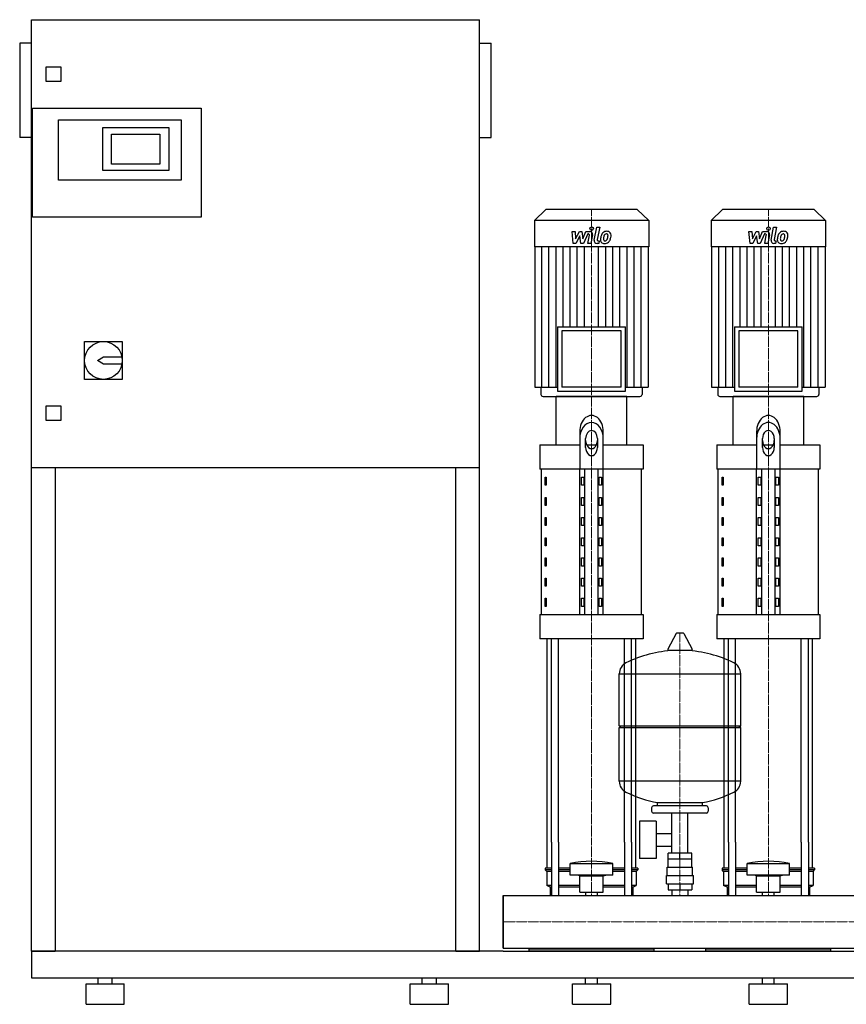
# Model space of a CAD drawing. Extents: x -820 to 1800, y 0 to 1670.
# Drawn here: x -820 to 582, y 0 to 1670 of the extents above; entities that cross this region are included whole.
import ezdxf

# ---------------------------------------------------------------- set-up
doc = ezdxf.new("R2010")
doc.units = 0
doc.linetypes.add('DASHDOT', pattern=[1, 0.5, -0.25, 0, -0.25])
doc.layers.get('0').update_dxf_attribs({"color": 124})
doc.layers.add('CP_AXIS', color=143, linetype='DASHDOT', lineweight=18)
doc.layers.add('CP_DETAL', color=33, linetype='Continuous')

msp = doc.modelspace()

# ---------------------------------------------------------------- linework, layer by layer
at = {"extrusion": (0, 1, 0)}
for p, q in [((-800, 90), (-800, 1670)), ((-800, 1670), (-40, 1670)), ((-40, 90), (-40, 1670)), ((-820, 1630), (-820, 1470)), ((-800, 1630), (-820, 1630)), ((-40, 1630), (-20, 1630)), ((-20, 1470), (-20, 1630)), ((-775, 1565), (-775, 1590)), ((-775, 1590), (-750, 1590)), ((-750, 1590), (-750, 1565)), ((-750, 1565), (-775, 1565)), ((-798, 1335), (-798, 1520)), ((-798, 1520), (-512, 1520)), ((-512, 1520), (-512, 1335)), ((-754, 1500), (-546, 1500)), ((-754, 1398), (-754, 1500)), ((-679, 1487), (-567, 1487)), ((-679, 1414), (-679, 1487)), ((-567, 1487), (-567, 1414)), ((-546, 1500), (-546, 1398)), ((-800, 1470), (-820, 1470)), ((-664, 1425), (-664, 1476)), ((-664, 1476), (-582, 1476)), ((-582, 1476), (-582, 1425)), ((-40, 1470), (-20, 1470)), ((-582, 1425), (-664, 1425)), ((-567, 1414), (-679, 1414)), ((-546, 1398), (-754, 1398)), ((72.4, 1348), (53, 1329.6)), ((227.6, 1348), (72.4, 1348)), ((227.6, 1348), (247, 1329.6)), ((372.4, 1348), (353, 1329.6)), ((527.6, 1348), (372.4, 1348)), ((527.6, 1348), (547, 1329.6)), ((-512, 1335), (-798, 1335)), ((247, 1329.6), (53, 1329.6)), ((53, 1329.6), (53, 1284.6)), ((247, 1329.6), (247, 1284.6)), ((547, 1329.6), (353, 1329.6)), ((353, 1329.6), (353, 1284.6)), ((547, 1329.6), (547, 1284.6)), ((247, 1284.6), (53, 1284.6)), ((53.7, 1284.6), (53.7, 1046.9)), ((246.3, 1284.6), (246.3, 1046.9)), ((547, 1284.6), (353, 1284.6)), ((353.7, 1284.6), (353.7, 1046.9)), ((546.3, 1284.6), (546.3, 1046.9)), ((92.4, 1149), (207.6, 1149)), ((92.4, 1149), (92.4, 1039.8)), ((200.1, 1142), (99.9, 1142)), ((99.9, 1142), (99.9, 1046.9)), ((200.1, 1046.9), (200.1, 1142)), ((207.6, 1039.8), (207.6, 1149)), ((392.4, 1149), (507.6, 1149)), ((392.4, 1149), (392.4, 1039.8)), ((500.1, 1142), (399.9, 1142)), ((399.9, 1142), (399.9, 1046.9)), ((500.1, 1046.9), (500.1, 1142)), ((507.6, 1039.8), (507.6, 1149)), ((-710, 1124), (-646, 1124)), ((-710, 1060), (-710, 1124)), ((-646, 1124), (-646, 1060)), ((-688, 1092), (-678, 1098)), ((-678, 1086), (-688, 1092)), ((-678, 1098), (-646.6, 1098)), ((-646.6, 1086), (-678, 1086)), ((-646, 1060), (-710, 1060)), ((53.7, 1046.9), (92.4, 1046.9)), ((64.2, 1046.9), (64.2, 1034.5)), ((92.4, 1039.8), (207.6, 1039.8)), ((200.1, 1046.9), (99.9, 1046.9)), ((207.6, 1046.9), (246.3, 1046.9)), ((235.8, 1046.9), (235.8, 1034.5)), ((353.7, 1046.9), (392.4, 1046.9)), ((364.2, 1046.9), (364.2, 1034.5)), ((392.4, 1039.8), (507.6, 1039.8)), ((500.1, 1046.9), (399.9, 1046.9)), ((507.6, 1046.9), (546.3, 1046.9)), ((535.8, 1046.9), (535.8, 1034.5)), ((210, 1031), (90, 1031)), ((90, 948.8), (90, 1031)), ((210, 948.8), (210, 1031)), ((510, 1031), (390, 1031)), ((390, 948.8), (390, 1031)), ((510, 948.8), (510, 1031)), ((-775, 1015), (-750, 1015)), ((-775, 990), (-775, 1015)), ((-750, 1015), (-750, 990)), ((-750, 990), (-775, 990)), ((130, 971.3), (130, 907.7)), ((170, 907.7), (170, 971.3)), ((430, 971.3), (430, 907.7)), ((470, 907.7), (470, 971.3)), ((140, 944.3), (140, 959.4)), ((160, 959.4), (160, 944.3)), ((440, 944.3), (440, 959.4)), ((460, 959.4), (460, 944.3)), ((62.5, 948.8), (130, 948.8)), ((62.5, 948.8), (62.5, 907.7)), ((141.6, 948.8), (158.4, 948.8)), ((170, 948.8), (237.5, 948.8)), ((237.5, 948.8), (237.5, 907.7)), ((362.5, 948.8), (430, 948.8)), ((362.5, 948.8), (362.5, 907.7)), ((441.6, 948.8), (458.4, 948.8)), ((470, 948.8), (537.5, 948.8)), ((537.5, 948.8), (537.5, 907.7)), ((-40, 910), (-800, 910)), ((-760, 910), (-760, 90)), ((-80, 90), (-80, 910)), ((237.5, 907.7), (62.5, 907.7)), ((65, 661.2), (65, 907.7)), ((130, 661.2), (130, 907.7)), ((138.7, 661.2), (138.7, 907.7)), ((161.3, 661.2), (161.3, 907.7)), ((170, 661.2), (170, 907.7)), ((235, 661.2), (235, 907.7)), ((537.5, 907.7), (362.5, 907.7)), ((365, 661.2), (365, 907.7)), ((430, 661.2), (430, 907.7)), ((438.7, 661.2), (438.7, 907.7)), ((461.3, 661.2), (461.3, 907.7)), ((470, 661.2), (470, 907.7)), ((535, 661.2), (535, 907.7)), ((71.4, 894), (73.1, 894)), ((71.4, 880.3), (71.4, 894)), ((73.1, 894), (73.1, 880.3)), ((132.9, 894), (137.2, 894)), ((132.9, 880.3), (132.9, 894)), ((137.2, 894), (137.2, 880.3)), ((162.8, 894), (167.1, 894)), ((162.8, 880.3), (162.8, 894)), ((167.1, 894), (167.1, 880.3)), ((371.4, 894), (373.1, 894)), ((371.4, 880.3), (371.4, 894)), ((373.1, 894), (373.1, 880.3)), ((432.9, 894), (437.2, 894)), ((432.9, 880.3), (432.9, 894)), ((437.2, 894), (437.2, 880.3)), ((462.8, 894), (467.1, 894)), ((462.8, 880.3), (462.8, 894)), ((467.1, 894), (467.1, 880.3)), ((73.1, 880.3), (71.4, 880.3)), ((137.2, 880.3), (132.9, 880.3)), ((167.1, 880.3), (162.8, 880.3)), ((373.1, 880.3), (371.4, 880.3)), ((437.2, 880.3), (432.9, 880.3)), ((467.1, 880.3), (462.8, 880.3)), ((71.4, 859.8), (73.1, 859.8)), ((71.4, 846.1), (71.4, 859.8)), ((73.1, 859.8), (73.1, 846.1)), ((132.9, 859.8), (137.2, 859.8)), ((132.9, 846.1), (132.9, 859.8)), ((137.2, 859.8), (137.2, 846.1)), ((162.8, 859.8), (167.1, 859.8)), ((162.8, 846.1), (162.8, 859.8)), ((167.1, 859.8), (167.1, 846.1)), ((371.4, 859.8), (373.1, 859.8)), ((371.4, 846.1), (371.4, 859.8)), ((373.1, 859.8), (373.1, 846.1)), ((432.9, 859.8), (437.2, 859.8)), ((432.9, 846.1), (432.9, 859.8)), ((437.2, 859.8), (437.2, 846.1)), ((462.8, 859.8), (467.1, 859.8)), ((462.8, 846.1), (462.8, 859.8)), ((467.1, 859.8), (467.1, 846.1)), ((73.1, 846.1), (71.4, 846.1)), ((137.2, 846.1), (132.9, 846.1)), ((167.1, 846.1), (162.8, 846.1)), ((373.1, 846.1), (371.4, 846.1)), ((437.2, 846.1), (432.9, 846.1)), ((467.1, 846.1), (462.8, 846.1)), ((71.4, 825.6), (73.1, 825.6)), ((71.4, 811.9), (71.4, 825.6)), ((73.1, 825.6), (73.1, 811.9)), ((132.9, 825.6), (137.2, 825.6)), ((132.9, 811.9), (132.9, 825.6)), ((137.2, 825.6), (137.2, 811.9)), ((162.8, 825.6), (167.1, 825.6)), ((162.8, 811.9), (162.8, 825.6)), ((167.1, 825.6), (167.1, 811.9)), ((371.4, 825.6), (373.1, 825.6)), ((371.4, 811.9), (371.4, 825.6)), ((373.1, 825.6), (373.1, 811.9)), ((432.9, 825.6), (437.2, 825.6)), ((432.9, 811.9), (432.9, 825.6)), ((437.2, 825.6), (437.2, 811.9)), ((462.8, 825.6), (467.1, 825.6)), ((462.8, 811.9), (462.8, 825.6)), ((467.1, 825.6), (467.1, 811.9)), ((73.1, 811.9), (71.4, 811.9)), ((137.2, 811.9), (132.9, 811.9)), ((167.1, 811.9), (162.8, 811.9)), ((373.1, 811.9), (371.4, 811.9)), ((437.2, 811.9), (432.9, 811.9)), ((467.1, 811.9), (462.8, 811.9)), ((71.4, 791.3), (73.1, 791.3)), ((71.4, 777.6), (71.4, 791.3)), ((73.1, 791.3), (73.1, 777.6)), ((132.9, 791.3), (137.2, 791.3)), ((132.9, 777.6), (132.9, 791.3)), ((137.2, 791.3), (137.2, 777.6)), ((162.8, 791.3), (167.1, 791.3)), ((162.8, 777.6), (162.8, 791.3)), ((167.1, 791.3), (167.1, 777.6)), ((371.4, 791.3), (373.1, 791.3)), ((371.4, 777.6), (371.4, 791.3)), ((373.1, 791.3), (373.1, 777.6)), ((432.9, 791.3), (437.2, 791.3)), ((432.9, 777.6), (432.9, 791.3)), ((437.2, 791.3), (437.2, 777.6)), ((462.8, 791.3), (467.1, 791.3)), ((462.8, 777.6), (462.8, 791.3)), ((467.1, 791.3), (467.1, 777.6)), ((73.1, 777.6), (71.4, 777.6)), ((137.2, 777.6), (132.9, 777.6)), ((167.1, 777.6), (162.8, 777.6)), ((373.1, 777.6), (371.4, 777.6)), ((437.2, 777.6), (432.9, 777.6)), ((467.1, 777.6), (462.8, 777.6)), ((71.4, 757.1), (73.1, 757.1)), ((71.4, 743.4), (71.4, 757.1)), ((73.1, 757.1), (73.1, 743.4)), ((132.9, 757.1), (137.2, 757.1)), ((132.9, 743.4), (132.9, 757.1)), ((137.2, 757.1), (137.2, 743.4)), ((162.8, 757.1), (167.1, 757.1)), ((162.8, 743.4), (162.8, 757.1)), ((167.1, 757.1), (167.1, 743.4)), ((371.4, 757.1), (373.1, 757.1)), ((371.4, 743.4), (371.4, 757.1)), ((373.1, 757.1), (373.1, 743.4)), ((432.9, 757.1), (437.2, 757.1)), ((432.9, 743.4), (432.9, 757.1)), ((437.2, 757.1), (437.2, 743.4)), ((462.8, 757.1), (467.1, 757.1)), ((462.8, 743.4), (462.8, 757.1)), ((467.1, 757.1), (467.1, 743.4)), ((73.1, 743.4), (71.4, 743.4)), ((137.2, 743.4), (132.9, 743.4)), ((167.1, 743.4), (162.8, 743.4)), ((373.1, 743.4), (371.4, 743.4)), ((437.2, 743.4), (432.9, 743.4)), ((467.1, 743.4), (462.8, 743.4)), ((71.4, 722.8), (73.1, 722.8)), ((71.4, 709.2), (71.4, 722.8)), ((73.1, 722.8), (73.1, 709.2)), ((132.9, 722.8), (137.2, 722.8)), ((132.9, 709.2), (132.9, 722.8)), ((137.2, 722.8), (137.2, 709.2)), ((162.8, 722.8), (167.1, 722.8)), ((162.8, 709.2), (162.8, 722.8)), ((167.1, 722.8), (167.1, 709.2)), ((371.4, 722.8), (373.1, 722.8)), ((371.4, 709.2), (371.4, 722.8)), ((373.1, 722.8), (373.1, 709.2)), ((432.9, 722.8), (437.2, 722.8)), ((432.9, 709.2), (432.9, 722.8)), ((437.2, 722.8), (437.2, 709.2)), ((462.8, 722.8), (467.1, 722.8)), ((462.8, 709.2), (462.8, 722.8)), ((467.1, 722.8), (467.1, 709.2)), ((73.1, 709.2), (71.4, 709.2)), ((137.2, 709.2), (132.9, 709.2)), ((167.1, 709.2), (162.8, 709.2)), ((373.1, 709.2), (371.4, 709.2)), ((437.2, 709.2), (432.9, 709.2)), ((467.1, 709.2), (462.8, 709.2)), ((71.4, 688.6), (73.1, 688.6)), ((71.4, 674.9), (71.4, 688.6)), ((73.1, 688.6), (73.1, 674.9)), ((132.9, 688.6), (137.2, 688.6)), ((132.9, 674.9), (132.9, 688.6)), ((137.2, 688.6), (137.2, 674.9)), ((162.8, 688.6), (167.1, 688.6)), ((162.8, 674.9), (162.8, 688.6)), ((167.1, 688.6), (167.1, 674.9)), ((371.4, 688.6), (373.1, 688.6)), ((371.4, 674.9), (371.4, 688.6)), ((373.1, 688.6), (373.1, 674.9)), ((432.9, 688.6), (437.2, 688.6)), ((432.9, 674.9), (432.9, 688.6)), ((437.2, 688.6), (437.2, 674.9)), ((462.8, 688.6), (467.1, 688.6)), ((462.8, 674.9), (462.8, 688.6)), ((467.1, 688.6), (467.1, 674.9)), ((73.1, 674.9), (71.4, 674.9)), ((137.2, 674.9), (132.9, 674.9)), ((167.1, 674.9), (162.8, 674.9)), ((373.1, 674.9), (371.4, 674.9)), ((437.2, 674.9), (432.9, 674.9)), ((467.1, 674.9), (462.8, 674.9)), ((62.5, 661.2), (237.5, 661.2)), ((62.5, 661.2), (62.5, 620.1)), ((237.5, 661.2), (237.5, 620.1)), ((362.5, 661.2), (537.5, 661.2)), ((362.5, 661.2), (362.5, 620.1)), ((537.5, 661.2), (537.5, 620.1)), ((237.5, 620.1), (62.5, 620.1)), ((293.6, 628.8), (279.4, 602.1)), ((305.3, 629.5), (294.7, 629.5)), ((306.4, 628.8), (320.6, 602.1)), ((537.5, 620.1), (362.5, 620.1)), ((319.5, 600.2), (280.5, 600.2)), ((197, 472.4), (197, 560.7)), ((403, 472.4), (403, 560.7)), ((197, 472.4), (403, 472.4)), ((200, 469.4), (197, 472.4)), ((197, 469.4), (403, 469.4)), ((197, 378.2), (197, 469.4)), ((400, 469.4), (403, 472.4)), ((403, 378.2), (403, 469.4)), ((345, 336.4), (255, 336.4)), ((262, 336.4), (262, 342)), ((338, 336.4), (338, 342)), ((252, 333.4), (252, 327.4)), ((345, 324.4), (255, 324.4)), ((286.5, 256.4), (286.5, 324.4)), ((313.4, 256.4), (313.4, 324.4)), ((348, 333.4), (348, 327.4)), ((231.6, 310.4), (231.6, 247.4)), ((259.6, 310.4), (231.6, 310.4)), ((259.6, 310.4), (259.6, 247.4)), ((259.6, 289.6), (286.5, 289.6)), ((75, 230.8), (75, 275)), ((82.1, 275), (82.1, 184.4)), ((94.1, 275), (94.1, 184.4)), ((205.9, 275), (205.9, 184.4)), ((217.9, 275), (217.9, 184.4)), ((225, 230.8), (225, 275)), ((259.6, 268.3), (286.5, 268.3)), ((375, 230.8), (375, 275)), ((382.1, 275), (382.1, 184.4)), ((394.1, 275), (394.1, 184.4)), ((505.9, 275), (505.9, 184.4)), ((517.9, 275), (517.9, 184.4)), ((525, 230.8), (525, 275)), ((280.1, 246.4), (280.1, 256.4)), ((319.9, 256.4), (280.1, 256.4)), ((300, 246.4), (300, 256.4)), ((319.9, 246.4), (319.9, 256.4)), ((114, 219.2), (114, 238.9)), ((186, 219.2), (186, 238.9)), ((259.6, 247.4), (231.6, 247.4)), ((280, 232.4), (280, 246.4)), ((320, 232.4), (320, 246.4)), ((414, 219.2), (414, 238.9)), ((486, 219.2), (486, 238.9)), ((82.1, 230.8), (71.5, 230.8)), ((71.5, 230.8), (71.5, 227.9)), ((82.1, 227.9), (71.5, 227.9)), ((74, 225), (71.5, 227.9)), ((82.1, 225), (74, 225)), ((74, 225), (74, 201.7)), ((114, 230.8), (94.1, 230.8)), ((114, 227.9), (94.1, 227.9)), ((114, 225), (94.1, 225)), ((130, 218), (126, 219.2)), ((130, 218), (170, 218)), ((130, 190.1), (130, 218)), ((170, 218), (174, 219.2)), ((170, 190.1), (170, 218)), ((205.9, 230.8), (186, 230.8)), ((205.9, 227.9), (186, 227.9)), ((205.9, 225), (186, 225)), ((228.5, 230.8), (217.9, 230.8)), ((228.5, 227.9), (217.9, 227.9)), ((226, 225), (217.9, 225)), ((226, 225), (228.5, 227.9)), ((226, 225), (226, 201.7)), ((228.5, 230.8), (228.5, 227.9)), ((277, 218.4), (323, 218.4)), ((277, 204.4), (277, 218.4)), ((278.5, 232.4), (321.5, 232.4)), ((278.5, 218.4), (278.5, 232.4)), ((321.5, 218.4), (321.5, 232.4)), ((323, 204.4), (323, 218.4)), ((382.1, 230.8), (371.5, 230.8)), ((371.5, 230.8), (371.5, 227.9)), ((382.1, 227.9), (371.5, 227.9)), ((374, 225), (371.5, 227.9)), ((382.1, 225), (374, 225)), ((374, 225), (374, 201.7)), ((414, 230.8), (394.1, 230.8)), ((414, 227.9), (394.1, 227.9)), ((414, 225), (394.1, 225)), ((430, 218), (426, 219.2)), ((430, 218), (470, 218)), ((430, 190.1), (430, 218)), ((470, 218), (474, 219.2)), ((470, 190.1), (470, 218)), ((505.9, 230.8), (486, 230.8)), ((505.9, 227.9), (486, 227.9)), ((505.9, 225), (486, 225)), ((528.5, 230.8), (517.9, 230.8)), ((528.5, 227.9), (517.9, 227.9)), ((526, 225), (517.9, 225)), ((526, 225), (528.5, 227.9)), ((526, 225), (526, 201.7)), ((528.5, 230.8), (528.5, 227.9)), ((82.1, 201.7), (74, 201.7)), ((80, 198.8), (74, 201.7)), ((130, 201.7), (94.1, 201.7)), ((205.9, 201.7), (170, 201.7)), ((226, 201.7), (217.9, 201.7)), ((220, 198.8), (226, 201.7)), ((277, 204.4), (323, 204.4)), ((280.1, 204.4), (280.1, 194.4)), ((300, 204.4), (300, 194.4)), ((319.9, 204.4), (319.9, 194.4)), ((382.1, 201.7), (374, 201.7)), ((380, 198.8), (374, 201.7)), ((430, 201.7), (394.1, 201.7)), ((505.9, 201.7), (470, 201.7)), ((526, 201.7), (517.9, 201.7)), ((520, 198.8), (526, 201.7)), ((0, 184.4), (0, 95.5)), ((0, 184.4), (0, 95.5)), ((0, 184.4), (0, 184.4)), ((0, 184.4), (1800, 184.4)), ((82.1, 198.8), (80, 198.8)), ((80, 198.8), (80, 184.4)), ((130, 198.8), (94.1, 198.8)), ((130, 190.1), (170, 190.1)), ((140.1, 184.4), (140.1, 190.1)), ((159.9, 184.4), (159.9, 190.1)), ((205.9, 198.8), (170, 198.8)), ((220, 198.8), (217.9, 198.8)), ((220, 198.8), (220, 184.4)), ((280.1, 194.4), (319.9, 194.4)), ((286.5, 194.4), (286.5, 184.4)), ((313.4, 194.4), (313.4, 184.4)), ((382.1, 198.8), (380, 198.8)), ((380, 198.8), (380, 184.4)), ((430, 198.8), (394.1, 198.8)), ((430, 190.1), (470, 190.1)), ((440.1, 184.4), (440.1, 190.1)), ((459.9, 184.4), (459.9, 190.1)), ((505.9, 198.8), (470, 198.8)), ((520, 198.8), (517.9, 198.8)), ((520, 198.8), (520, 184.4)), ((0, 99.3), (0, 96)), ((0, 95.5), (0, 95.5)), ((0, 95.5), (1800, 95.5)), ((0, 90), (1800, 90)), ((44, 90), (44, 95.5)), ((256, 93.4), (44, 93.4)), ((49.6, 94.6), (49.6, 93.4)), ((49.6, 94.6), (70.4, 94.6)), ((54.8, 94.6), (54.8, 93.4)), ((65.2, 94.6), (65.2, 93.4)), ((70.4, 94.6), (70.4, 93.4)), ((83.1, 95.5), (83.1, 93.4)), ((216.9, 95.5), (216.9, 93.4)), ((250.4, 94.6), (229.6, 94.6)), ((229.6, 94.6), (229.6, 93.4)), ((234.8, 94.6), (234.8, 93.4)), ((245.2, 94.6), (245.2, 93.4)), ((250.4, 94.6), (250.4, 93.4)), ((256, 90), (256, 95.5)), ((344, 90), (344, 95.5)), ((556, 93.4), (344, 93.4)), ((349.6, 94.6), (349.6, 93.4)), ((349.6, 94.6), (370.4, 94.6)), ((354.8, 94.6), (354.8, 93.4)), ((365.2, 94.6), (365.2, 93.4)), ((370.4, 94.6), (370.4, 93.4)), ((383.1, 95.5), (383.1, 93.4)), ((516.9, 95.5), (516.9, 93.4)), ((550.4, 94.6), (529.6, 94.6)), ((529.6, 94.6), (529.6, 93.4)), ((534.8, 94.6), (534.8, 93.4)), ((545.2, 94.6), (545.2, 93.4)), ((550.4, 94.6), (550.4, 93.4)), ((556, 90), (556, 95.5)), ((-800, 45), (1800, 45)), ((-707.5, 35), (-642.5, 35)), ((-707.5, 0), (-707.5, 35)), ((-687, 35), (-687, 45)), ((-663, 35), (-663, 45)), ((-642.5, 0), (-642.5, 35)), ((-157.5, 35), (-92.5, 35)), ((-157.5, 0), (-157.5, 35)), ((-137, 35), (-137, 45)), ((-113, 35), (-113, 45)), ((-92.5, 0), (-92.5, 35)), ((117.5, 35), (182.5, 35)), ((117.5, 0), (117.5, 35)), ((140, 35), (140, 45)), ((160, 35), (160, 45)), ((182.5, 0), (182.5, 35)), ((417.5, 35), (482.5, 35)), ((417.5, 0), (417.5, 35)), ((440, 35), (440, 45)), ((460, 35), (460, 45)), ((482.5, 0), (482.5, 35)), ((-707.5, 0), (-642.5, 0)), ((-157.5, 0), (-92.5, 0)), ((117.5, 0), (182.5, 0)), ((417.5, 0), (482.5, 0))]:
    msp.add_line(p, q, dxfattribs=at)
for p, q in [((67.9, 1031), (232.1, 1031)), ((367.9, 1031), (532.1, 1031)), ((75, 275), (75, 620.1)), ((82.1, 275), (82.1, 620.1)), ((94.1, 275), (94.1, 620.1)), ((205.9, 275), (205.9, 620.1)), ((217.9, 275), (217.9, 620.1)), ((225, 275), (225, 620.1)), ((375, 275), (375, 620.1)), ((382.1, 275), (382.1, 620.1)), ((394.1, 275), (394.1, 620.1)), ((505.9, 275), (505.9, 620.1)), ((517.9, 275), (517.9, 620.1)), ((525, 275), (525, 620.1)), ((197, 560.7), (403, 560.7)), ((403, 378.2), (197, 378.2)), ((338, 342), (262, 342)), ((114, 238.9), (186, 238.9)), ((320, 246.4), (280, 246.4)), ((414, 238.9), (486, 238.9)), ((186, 219.2), (114, 219.2)), ((486, 219.2), (414, 219.2)), ((0, 95.5), (0, 184.4)), ((80, 184.4), (220, 184.4)), ((380, 184.4), (520, 184.4)), ((-800, 90), (-800, 90)), ((-800, 90), (-800, 45)), ((0, 90), (-800, 90)), ((-800, 90), (-760, 90)), ((-80, 90), (-40, 90)), ((256, 90), (44, 90)), ((556, 90), (344, 90))]:
    msp.add_line(p, q)
msp.add_circle((-678, 1092), 32)
for centre, radius, start, end in [((294.7, 628.2), 1.25, 90, 149.0362), ((305.3, 628.2), 1.25, 30.9638, 90), ((280.5, 601.5), 1.25, 149.0362, 270), ((319.5, 601.5), 1.25, 270, 30.9638), ((300, 393.4), 207, 92.8162, 116.2545), ((300, 393.4), 207, 63.7455, 87.1838), ((217.5, 560.7), 20.5, 116.2545, 180), ((382.5, 560.7), 20.5, 0, 63.7455), ((217.5, 378.2), 20.5, 180, 243.7455), ((382.5, 378.2), 20.5, 296.2545, 0), ((300, 545.5), 207, 243.7455, 259.4219), ((300, 545.5), 207, 280.5781, 296.2545), ((255, 333.4), 3, 90, 180), ((345, 333.4), 3, 0, 90), ((255, 327.4), 3, 180, 270), ((345, 327.4), 3, 270, 0)]:
    msp.add_arc(centre, radius, start, end)
for centre, major_axis, ratio, start_param, end_param in [((67.9, 1034.5), (-3.73, 0), 0.948316, 0, 1.570796), ((232.1, 1034.5), (-3.73, 0), 0.948316, 1.570796, 3.141593), ((367.9, 1034.5), (3.73, 0), 0.948316, 3.141593, 4.712389), ((532.1, 1034.5), (3.73, 0), 0.948316, 4.712389, 6.283185), ((150, 971.3), (0, 27.4), 0.730159, 4.712389, 7.853982), ((150, 959.4), (0, 27.4), 0.730159, -1.570796, 1.570796), ((450, 971.3), (0, 27.4), 0.730159, 4.712389, 7.853982), ((450, 959.4), (0, 27.4), 0.730159, 4.712389, 7.853982), ((150, 959.4), (0, 13.7), 0.730159, -1.570796, 1.570796), ((450, 959.4), (0, 13.7), 0.730159, 4.712389, 7.853982), ((150, 956.2), (0, 13.7), 0.730159, 1.570796, 4.712389), ((450, 956.2), (0, 13.7), 0.730159, 1.570796, 4.712389), ((150, 944.3), (0, 13.7), 0.730159, 1.570796, 4.712389), ((450, 944.3), (0, 13.7), 0.730159, 1.570796, 4.712389), ((150, 4.5), (0, 238.2), 0.859746, -0.176714, 0.176714), ((450, 4.5), (0, 238.2), 0.859746, -0.176714, 0.176714)]:
    msp.add_ellipse(centre, major_axis=major_axis, ratio=ratio, start_param=start_param, end_param=end_param)
at = {"layer": 'CP_AXIS'}
for p, q in [((150, 1348), (150, 1031)), ((450, 1348), (450, 1031)), ((150, 275), (150, 1031)), ((450, 275), (450, 1031)), ((300, 184.4), (300, 629.5)), ((150, 184.4), (150, 275)), ((450, 184.4), (450, 275)), ((1800, 140), (0, 140)), ((0, 140), (0, 140))]:
    msp.add_line(p, q, dxfattribs=at)
at = {"layer": 'CP_DETAL'}
for p, q in [((116.9, 1310.9), (122.1, 1310.9)), ((119, 1290.6), (116.9, 1310.9)), ((122.1, 1310.9), (122.9, 1298.3)), ((122.9, 1298.3), (129.5, 1310.9)), ((130.1, 1303.3), (123.4, 1290.6)), ((129.5, 1310.9), (133.4, 1310.9)), ((131.9, 1290.6), (130.1, 1303.3)), ((133.4, 1310.9), (135.1, 1298.3)), ((135.1, 1298.3), (140.2, 1310.9)), ((143.6, 1306.6), (136.3, 1290.6)), ((140.2, 1310.9), (147, 1310.9)), ((144.8, 1306.6), (143.6, 1306.6)), ((143.9, 1290.6), (146.5, 1304.5)), ((151.7, 1305.2), (148.9, 1290.6)), ((154.6, 1296.3), (158.8, 1318.3)), ((158.8, 1318.3), (163.9, 1318.3)), ((163.9, 1318.3), (159.7, 1297)), ((416.9, 1310.9), (422.1, 1310.9)), ((419, 1290.6), (416.9, 1310.9)), ((422.1, 1310.9), (422.9, 1298.3)), ((422.9, 1298.3), (429.5, 1310.9)), ((430.1, 1303.3), (423.4, 1290.6)), ((429.5, 1310.9), (433.4, 1310.9)), ((431.9, 1290.6), (430.1, 1303.3)), ((433.4, 1310.9), (435.1, 1298.3)), ((435.1, 1298.3), (440.2, 1310.9)), ((443.6, 1306.6), (436.3, 1290.6)), ((440.2, 1310.9), (447, 1310.9)), ((444.8, 1306.6), (443.6, 1306.6)), ((443.9, 1290.6), (446.5, 1304.5)), ((451.7, 1305.2), (448.9, 1290.6)), ((454.6, 1296.3), (458.8, 1318.3)), ((458.8, 1318.3), (463.9, 1318.3)), ((463.9, 1318.3), (459.7, 1297)), ((123.4, 1290.6), (119, 1290.6)), ((136.3, 1290.6), (131.9, 1290.6)), ((148.9, 1290.6), (143.9, 1290.6)), ((162.2, 1290.6), (159.3, 1290.6)), ((161.5, 1294.9), (163.1, 1294.9)), ((163.1, 1294.9), (162.2, 1290.6)), ((423.4, 1290.6), (419, 1290.6)), ((436.3, 1290.6), (431.9, 1290.6)), ((448.9, 1290.6), (443.9, 1290.6)), ((462.2, 1290.6), (459.3, 1290.6)), ((461.5, 1294.9), (463.1, 1294.9)), ((463.1, 1294.9), (462.2, 1290.6)), ((65.8, 1046.9), (65.8, 1284.6)), ((77.8, 1046.9), (77.8, 1284.6)), ((89.8, 1046.9), (89.8, 1284.6)), ((101.9, 1149), (101.9, 1284.6)), ((113.9, 1149), (113.9, 1284.6)), ((125.9, 1149), (125.9, 1284.6)), ((138, 1149), (138, 1284.6)), ((162, 1149), (162, 1284.6)), ((174.1, 1149), (174.1, 1284.6)), ((186.1, 1149), (186.1, 1284.6)), ((198.1, 1149), (198.1, 1284.6)), ((210.2, 1046.9), (210.2, 1284.6)), ((222.2, 1046.9), (222.2, 1284.6)), ((234.2, 1046.9), (234.2, 1284.6)), ((365.8, 1046.9), (365.8, 1284.6)), ((377.8, 1046.9), (377.8, 1284.6)), ((389.8, 1046.9), (389.8, 1284.6)), ((401.9, 1149), (401.9, 1284.6)), ((413.9, 1149), (413.9, 1284.6)), ((425.9, 1149), (425.9, 1284.6)), ((438, 1149), (438, 1284.6)), ((462, 1149), (462, 1284.6)), ((474.1, 1149), (474.1, 1284.6)), ((486.1, 1149), (486.1, 1284.6)), ((498.1, 1149), (498.1, 1284.6)), ((510.2, 1046.9), (510.2, 1284.6)), ((522.2, 1046.9), (522.2, 1284.6)), ((534.2, 1046.9), (534.2, 1284.6))]:
    msp.add_line(p, q, dxfattribs=at)
for centre in [(150.3, 1315.6), (450.3, 1315.6)]:
    msp.add_circle(centre, 3, dxfattribs=at)
for centre, radius, start, end in [((144.8, 1304.8), 1.8, 349.1282, 90.0361), ((147, 1306.1), 4.8, 349.1463, 90.1097), ((183.1, 1298), 17.7, 153.1115, 171.0742), ((175.5, 1301.4), 9.44, 130.4936, 150.8647), ((176, 1301), 10.1, 89.3287, 131.1984), ((197.6, 1295.6), 27.5, 165.0104, 169.1866), ((176.4, 1301.6), 5.44, 132.3225, 168.5446), ((175.1, 1302.8), 3.72, 88.6944, 130.5967), ((175.3, 1303.2), 3.39, 69.364, 91.2833), ((176.5, 1304.1), 6.97, 39.8625, 93.7877), ((175.7, 1304.3), 2.23, 38.8919, 68.6227), ((175, 1303.9), 3.02, 358.4755, 35.933), ((158.7, 1304.3), 19.3, 349.3761, 358.4794), ((177, 1304.9), 6.13, 357.2175, 36.9176), ((162.8, 1305.1), 20.4, 347.7846, 358.7587), ((444.8, 1304.8), 1.8, 349.1282, 90.0361), ((447, 1306.1), 4.8, 349.1463, 90.1097), ((483.1, 1298), 17.7, 153.1115, 171.0742), ((475.5, 1301.4), 9.44, 130.4936, 150.8647), ((476, 1301), 10.1, 89.3287, 131.1984), ((497.6, 1295.6), 27.5, 165.0104, 169.1866), ((476.4, 1301.6), 5.44, 132.3225, 168.5446), ((475.1, 1302.8), 3.72, 88.6944, 130.5967), ((475.3, 1303.2), 3.39, 69.364, 91.2833), ((476.5, 1304.1), 6.97, 39.8625, 93.7877), ((475.7, 1304.3), 2.23, 38.8919, 68.6227), ((475, 1303.9), 3.02, 358.4755, 35.933), ((458.7, 1304.3), 19.3, 349.3761, 358.4794), ((477, 1304.9), 6.13, 357.2175, 36.9176), ((462.8, 1305.1), 20.4, 347.7846, 358.7587), ((159.3, 1295.4), 4.8, 169.0042, 270), ((161.5, 1296.7), 1.8, 169.0041, 270), ((171.3, 1296.6), 6.29, 173.443, 216.7902), ((189.1, 1295.9), 24, 168.3333, 176.5259), ((171.6, 1297.2), 6.79, 219.1176, 274.2411), ((187.6, 1297.1), 17.4, 167.8511, 176.8316), ((173.4, 1297.7), 3.17, 173.0647, 215.6723), ((172.7, 1297.5), 2.55, 220.254, 274.7357), ((172.1, 1300.7), 10.3, 269.6738, 310.639), ((172.3, 1303.8), 8.93, 274.1845, 282.2301), ((173.1, 1298.7), 3.72, 287.2372, 310.2783), ((172.5, 1299.3), 4.57, 311.1381, 334.8162), ((162.6, 1303.4), 15.2, 336.5302, 350.0633), ((172.3, 1300.4), 10, 311.0023, 344.0583), ((153.4, 1306.4), 29.8, 343.0634, 349.1605), ((459.3, 1295.4), 4.8, 169.0042, 270), ((461.5, 1296.7), 1.8, 169.0041, 270), ((471.3, 1296.6), 6.29, 173.443, 216.7902), ((489.1, 1295.9), 24, 168.3333, 176.5259), ((471.6, 1297.2), 6.79, 219.1176, 274.2411), ((487.6, 1297.1), 17.4, 167.8511, 176.8316), ((473.4, 1297.7), 3.17, 173.0647, 215.6723), ((472.7, 1297.5), 2.55, 220.254, 274.7357), ((472.1, 1300.7), 10.3, 269.6738, 310.639), ((472.3, 1303.8), 8.93, 274.1845, 282.2301), ((473.1, 1298.7), 3.72, 287.2372, 310.2783), ((472.5, 1299.3), 4.57, 311.1381, 334.8162), ((462.6, 1303.4), 15.2, 336.5302, 350.0633), ((472.3, 1300.4), 10, 311.0023, 344.0583), ((453.4, 1306.4), 29.8, 343.0634, 349.1605)]:
    msp.add_arc(centre, radius, start, end, dxfattribs=at)

doc.saveas('drawing.dxf')
